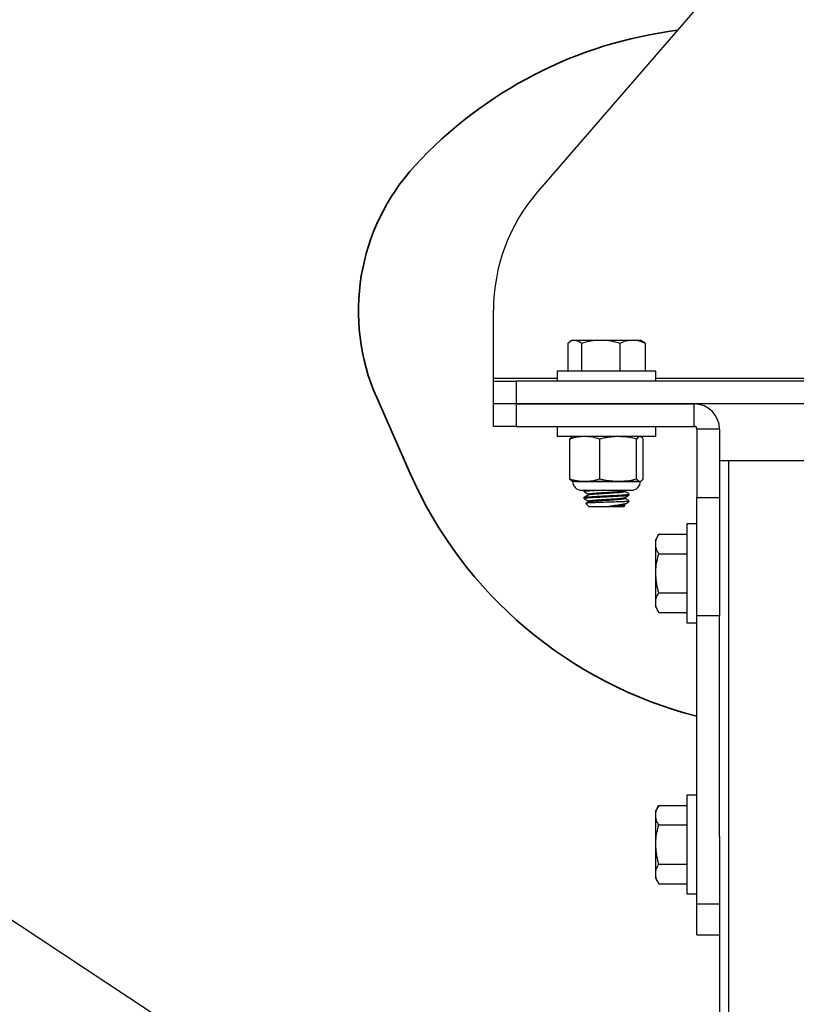
# Model space of a CAD drawing. Units: inches. Extents: x 0.2 to 10.9, y -1.6 to 8.7.
# Drawn here: x 4 to 4.5, y 2.7 to 3.3 of the extents above; entities that cross this region are included whole.
import ezdxf

# ---------------------------------------------------------------- set-up
doc = ezdxf.new("R2010")
doc.units = ezdxf.units.IN
doc.header["$MEASUREMENT"] = 0
doc.layers.add('BEND', color=5, linetype='Continuous')
doc.dimstyles.new('SLDDIMSTYLE3', dxfattribs={"dimtxt": 0.18, "dimasz": 0.0625, "dimexe": 0, "dimexo": 0.0625, "dimgap": 0, "dimtad": 0, "dimtih": 1, "dimtoh": 1, "dimdec": 0, "dimrnd": 1e-09, "dimzin": 0, "dimdsep": 46, "dimtxsty": 'Standard', "dimblk1": 'DOT', "dimblk2": 'DOT', "dimsah": 1, "dimcen": 0.09, "dimadec": 0, "dimazin": 0, "dimtfac": 0.0625, "dimtdec": 0, "dimtofl": 0, "dimtmove": 0, "dimatfit": 3, "dimldrblk": 'DOT', "dimfxl": 1, "dimfrac": 2, "dimtolj": 1, "dimtzin": 0, "dimarcsym": 0})

# ---------------------------------------------------------------- blocks, each defined once
blk = doc.blocks.new('_Dot')
at = {"color": 0, "linetype": 'ByBlock', "lineweight": -2}
blk.add_line((-0.5, 0), (-1, 0), dxfattribs=at)
at = {"color": 0, "linetype": 'ByBlock', "const_width": 0.5}
blk.add_lwpolyline([(-0.25, 0, 1), (0.25, 0, 1)], format="xyb", close=True, dxfattribs=at)

msp = doc.modelspace()

# ---------------------------------------------------------------- linework, layer by layer
at = {"color": 7, "linetype": 'Continuous', "lineweight": 25}
for p, q in [((4.47264851, 3.35123339), (4.32758723, 3.18360929)), ((4.30192031, 3.07500277), (4.30192031, 3.11472699)), ((4.34525692, 3.09559521), (4.34525692, 3.07926593)), ((4.34797294, 3.09735804), (4.3466888, 3.09661664)), ((4.34797294, 3.09735804), (4.34917864, 3.09735804)), ((4.34917864, 3.09735804), (4.36432678, 3.09735804)), ((4.35310035, 3.09559521), (4.35310035, 3.07926593)), ((4.36432678, 3.09735804), (4.38285793, 3.09735804)), ((4.37555321, 3.09559521), (4.37555321, 3.07926593)), ((4.38285793, 3.09735804), (4.38744663, 3.09735804)), ((4.38873077, 3.09661664), (4.38744663, 3.09735804)), ((4.39016265, 3.09559521), (4.39016265, 3.07926593)), ((4.33897294, 3.07926593), (4.33897294, 3.07337119)), ((4.39644663, 3.07926593), (4.33897294, 3.07926593)), ((4.39644663, 3.07337119), (4.39644663, 3.07926593)), ((4.30192031, 3.07337119), (4.30192031, 3.07500277)), ((4.33897294, 3.07500277), (4.30192031, 3.07500277)), ((4.30192031, 3.0602133), (4.30192031, 3.07337119)), ((4.30192031, 3.07337119), (4.31507821, 3.07337119)), ((4.31507821, 3.07337119), (4.31507821, 3.0602133)), ((4.70981505, 3.07337119), (4.31507821, 3.07337119)), ((4.62844663, 3.07500277), (4.39644663, 3.07500277)), ((4.31507821, 3.0602133), (4.30192031, 3.0602133)), ((4.30192031, 3.0470554), (4.30192031, 3.0602133)), ((4.70981505, 3.0602133), (4.31507821, 3.0602133)), ((4.31507821, 3.0602133), (4.31507821, 3.0470554)), ((4.31507821, 3.0602133), (4.41870979, 3.0602133)), ((4.41870979, 3.0470554), (4.41870979, 3.0602133)), ((4.31507821, 3.0470554), (4.30192031, 3.0470554)), ((4.31507821, 3.0470554), (4.41870979, 3.0470554)), ((4.33897294, 3.0470554), (4.33897294, 3.04116067)), ((4.39644663, 3.04116067), (4.39644663, 3.0470554)), ((4.43349926, 3.04542383), (4.42034136, 3.04542383)), ((4.42034136, 3.04542383), (4.42034136, 3.00569961)), ((4.43349926, 3.04542383), (4.43349926, 3.00569961)), ((4.39644663, 3.04116067), (4.33897294, 3.04116067)), ((4.34631186, 3.01654278), (4.34631186, 3.03973689)), ((4.34797294, 3.04116067), (4.34764138, 3.04100606)), ((4.36380343, 3.01654278), (4.36380343, 3.03973689)), ((4.38520136, 3.01654278), (4.38520136, 3.03973689)), ((4.38777819, 3.04100606), (4.38744663, 3.04116067)), ((4.38910771, 3.01654278), (4.38910771, 3.03973689)), ((4.43349926, 3.02731856), (4.43876242, 3.02731856)), ((4.43876242, 3.02731856), (4.43876242, 1.82995014)), ((4.43876242, 3.02731856), (4.58613084, 3.02731856)), ((4.34797294, 3.015119), (4.35505764, 3.015119)), ((4.34962586, 3.01496111), (4.38692406, 3.01496111)), ((4.35318128, 3.00991067), (4.3540688, 3.00991067)), ((4.3540688, 3.00991067), (4.38223829, 3.00991067)), ((4.35455189, 3.00970735), (4.35455189, 3.00920144)), ((4.35485714, 3.00991067), (4.35458812, 3.00975473)), ((4.35505764, 3.015119), (4.37450239, 3.015119)), ((4.37450239, 3.015119), (4.38715453, 3.015119)), ((4.37817569, 3.00963868), (4.3786444, 3.00991067)), ((4.37823805, 3.00920247), (4.37823805, 3.00967486)), ((4.35455189, 3.00565877), (4.35455189, 3.00515286)), ((4.35718152, 3.00768425), (4.35718152, 3.00721002)), ((4.37823805, 3.00515389), (4.37823805, 3.00562628)), ((4.38086768, 3.007177), (4.38086768, 3.00768313)), ((4.42034136, 3.00569961), (4.43349926, 3.00569961)), ((4.42034136, 2.93681731), (4.42034136, 3.00569961)), ((4.43349926, 3.00569961), (4.43349926, 2.93681731)), ((4.35567306, 3.00223383), (4.35758833, 3.00031856)), ((4.35718152, 3.00363567), (4.35718152, 3.00316143)), ((4.35820663, 3.00031856), (4.35758833, 3.00031856)), ((4.37783124, 3.00031856), (4.35820663, 3.00031856)), ((4.37783124, 3.00031856), (4.37843679, 3.00092411)), ((4.37823805, 3.0011053), (4.37823805, 3.0015777)), ((4.37965828, 3.003355), (4.38086768, 3.003355)), ((4.38025151, 3.00273883), (4.38086768, 3.003355)), ((4.42034136, 2.99026593), (4.41444663, 2.99026593)), ((4.41444663, 2.99026593), (4.41444663, 2.93279225)), ((4.39811735, 2.98431923), (4.39635452, 2.98126593)), ((4.39635452, 2.9786217), (4.39635452, 2.98126593)), ((4.39811735, 2.98431923), (4.41444663, 2.98431923)), ((4.39635452, 2.96152909), (4.39635452, 2.9786217)), ((4.39811735, 2.97292416), (4.41444663, 2.97292416)), ((4.39635452, 2.94443648), (4.39635452, 2.96152909)), ((4.39811735, 2.95013402), (4.41444663, 2.95013402)), ((4.39635452, 2.94179225), (4.39635452, 2.94443648)), ((4.39635452, 2.94179225), (4.39811735, 2.93873895)), ((4.39811735, 2.93873895), (4.41444663, 2.93873895)), ((4.43349926, 2.93681731), (4.42034136, 2.93681731)), ((4.42034136, 2.7691932), (4.42034136, 2.93681731)), ((4.43349926, 2.80834993), (4.43349926, 2.93681731)), ((4.41444663, 2.93279225), (4.42034136, 2.93279225)), ((4.42034136, 2.83237119), (4.41444663, 2.83237119)), ((4.41444663, 2.83237119), (4.41444663, 2.77489751)), ((4.39811735, 2.82642449), (4.39635452, 2.82337119)), ((4.39811735, 2.82642449), (4.41444663, 2.82642449)), ((4.39635452, 2.82072696), (4.39635452, 2.82337119)), ((4.39635452, 2.80363435), (4.39635452, 2.82072696)), ((4.39811735, 2.81502942), (4.41444663, 2.81502942)), ((4.39635452, 2.78654175), (4.39635452, 2.80363435)), ((4.43349926, 2.80834993), (4.43349926, 2.04891877)), ((4.39811735, 2.79223928), (4.41444663, 2.79223928)), ((4.39635452, 2.78389751), (4.39635452, 2.78654175)), ((4.39635452, 2.78389751), (4.39811735, 2.78084421)), ((4.39811735, 2.78084421), (4.41444663, 2.78084421)), ((4.41444663, 2.77489751), (4.42034136, 2.77489751)), ((4.42034136, 2.7691932), (4.43349926, 2.7691932)), ((4.42034136, 2.75100277), (4.42034136, 2.7691932)), ((4.42034136, 2.75100277), (4.43349926, 2.75100277))]:
    msp.add_line(p, q, dxfattribs=at)
at = {"color": 7, "lineweight": 35}
msp.add_line((4.2339763, 3.06383313), (4.25349436, 3.01959792), dxfattribs=at)
for centre, radius, start, end in [((4.4403397, 3.02967212), 0.25, 97.19811295, 137.39252173), ((4.34833861, 3.11429363), 0.125, 137.39252173, 203.80868404), ((4.48221899, 3.12051891), 0.25, 203.80868404, 255.66975548)]:
    msp.add_arc(centre, radius, start, end, dxfattribs=at)
at = {"color": 7, "linetype": 'Continuous', "lineweight": 25}
for centre, radius, start, end in [((4.40718347, 3.11472699), 0.10526316, 139.12720932, 180), ((4.41870979, 3.04542383), 0.01478947, 0, 90), ((4.41870979, 3.04542383), 0.00163158, 0, 90), ((4.35318128, 3.015119), 0.00520833, 180, 270), ((4.38223829, 3.015119), 0.00520833, 270, 0)]:
    msp.add_arc(centre, radius, start, end, dxfattribs=at)
for points, knots in [([(4.34525692, 3.09559521), (4.34627509, 3.0963303), (4.34756909, 3.09726453), (4.34889583, 3.09734161), (4.34917864, 3.09735804)], [0, 0, 0, 0, 0.786841591, 1, 1, 1, 1]), ([(4.34917864, 3.09735804), (4.35025774, 3.09712284), (4.35158527, 3.09683349), (4.35286152, 3.09579041), (4.35310035, 3.09559521)], [0, 0, 0, 0, 0.812864485, 1, 1, 1, 1]), ([(4.35310035, 3.09559521), (4.35492357, 3.09608792), (4.35860344, 3.09708236), (4.36240748, 3.09726559), (4.36432678, 3.09735804)], [0, 0, 0, 0, 0.4954579635, 1, 1, 1, 1]), ([(4.36432678, 3.09735804), (4.36459289, 3.09735593), (4.36660806, 3.09733999), (4.37040756, 3.09695498), (4.37382755, 3.09605123), (4.37555321, 3.09559521)], [0, 0, 0, 0, 0.070091912, 0.530785405, 1, 1, 1, 1]), ([(4.37555321, 3.09559521), (4.37673953, 3.09608792), (4.37913392, 3.09708236), (4.3816091, 3.09726559), (4.38285793, 3.09735804)], [0, 0, 0, 0, 0.495457963, 1, 1, 1, 1]), ([(4.38285793, 3.09735804), (4.38303108, 3.09735593), (4.38434229, 3.09733999), (4.38681452, 3.09695498), (4.38903981, 3.09605123), (4.39016265, 3.09559521)], [0, 0, 0, 0, 0.070091912, 0.530785405, 1, 1, 1, 1]), ([(4.39016265, 3.09559521), (4.38992482, 3.09580513), (4.38944931, 3.09622483), (4.38895461, 3.09636251), (4.38870733, 3.09643133)], [0, 0, 0, 0, 0.500155332, 1, 1, 1, 1]), ([(4.35505764, 3.04116067), (4.35369688, 3.04109927), (4.35075005, 3.0409663), (4.34786479, 3.04016706), (4.34631186, 3.03973689)], [0, 0, 0, 0, 0.461771629, 1, 1, 1, 1]), ([(4.34631186, 3.03973689), (4.34663138, 3.04016058), (4.3470819, 3.04075799), (4.34754238, 3.04089218), (4.34767629, 3.04093121)], [0, 0, 0, 0, 0.709203188, 1, 1, 1, 1]), ([(4.36380343, 3.03973689), (4.36237049, 3.04013734), (4.35948708, 3.04094313), (4.35654009, 3.04108786), (4.35505764, 3.04116067)], [0, 0, 0, 0, 0.496960376, 1, 1, 1, 1]), ([(4.37450239, 3.04116067), (4.37181738, 3.04100292), (4.3682134, 3.04079118), (4.36469944, 3.0399511), (4.36380343, 3.03973689)], [0, 0, 0, 0, 0.745012539, 1, 1, 1, 1]), ([(4.38520136, 3.03973689), (4.38378663, 3.04006631), (4.38026454, 3.04088644), (4.37665943, 3.04105801), (4.37450239, 3.04116067)], [0, 0, 0, 0, 0.401672103, 1, 1, 1, 1]), ([(4.38715453, 3.04116067), (4.38685064, 3.04109927), (4.38619253, 3.0409663), (4.38554817, 3.04016706), (4.38520136, 3.03973689)], [0, 0, 0, 0, 0.461771629, 1, 1, 1, 1]), ([(4.38910771, 3.03973689), (4.3887882, 3.04016058), (4.38833767, 3.04075799), (4.38787719, 3.04089218), (4.38774328, 3.04093121)], [0, 0, 0, 0, 0.709203188, 1, 1, 1, 1]), ([(4.34631186, 3.01654278), (4.3477448, 3.01614233), (4.35062821, 3.01533654), (4.35357519, 3.01519181), (4.35505764, 3.015119)], [0, 0, 0, 0, 0.496960376, 1, 1, 1, 1]), ([(4.34826504, 3.015119), (4.34796114, 3.0151804), (4.34730303, 3.01531337), (4.34665867, 3.01611261), (4.34631186, 3.01654278)], [0, 0, 0, 0, 0.461771629, 1, 1, 1, 1]), ([(4.35505764, 3.015119), (4.35641841, 3.0151804), (4.35936524, 3.01531337), (4.3622505, 3.01611261), (4.36380343, 3.01654278)], [0, 0, 0, 0, 0.461771629, 1, 1, 1, 1]), ([(4.36380343, 3.01654278), (4.36469944, 3.01632857), (4.3682134, 3.01548848), (4.37181738, 3.01527675), (4.37450239, 3.015119)], [0, 0, 0, 0, 0.254987461, 1, 1, 1, 1]), ([(4.37450239, 3.015119), (4.37665943, 3.01522166), (4.38026454, 3.01539323), (4.38378663, 3.01621336), (4.38520136, 3.01654278)], [0, 0, 0, 0, 0.598327897, 1, 1, 1, 1]), ([(4.38520136, 3.01654278), (4.38552137, 3.01614233), (4.38616532, 3.01533654), (4.38682346, 3.01519181), (4.38715453, 3.015119)], [0, 0, 0, 0, 0.496960376, 1, 1, 1, 1]), ([(4.38715453, 3.015119), (4.38745843, 3.0151804), (4.38811654, 3.01531337), (4.3887609, 3.01611261), (4.38910771, 3.01654278)], [0, 0, 0, 0, 0.461771629, 1, 1, 1, 1]), ([(4.35460127, 3.0097547), (4.35459925, 3.00975625), (4.35453228, 3.00980755), (4.3549091, 3.0098599), (4.35527456, 3.00991067)], [0, 0, 0, 0, 0.030182511, 1, 1, 1, 1]), ([(4.35468165, 3.00920144), (4.35465608, 3.00923051), (4.35457775, 3.00931956), (4.35557232, 3.00947548), (4.3575621, 3.00965396), (4.35975272, 3.00980146), (4.36134731, 3.00988654), (4.36179946, 3.00991067)], [0, 0, 0, 0, 0.1253600775, 0.3839583719, 0.6402031599, 0.8979778843, 1, 1, 1, 1]), ([(4.35728534, 3.00768355), (4.3572649, 3.00771252), (4.35720212, 3.00780146), (4.35800199, 3.00795723), (4.3595759, 3.00813583), (4.36183863, 3.00832011), (4.36455728, 3.00850326), (4.36728497, 3.00866773), (4.37045309, 3.00886627), (4.37345884, 3.00905623), (4.37600861, 3.00927132), (4.37748227, 3.00944713), (4.3781965, 3.00957578), (4.37816782, 3.00963726), (4.37816726, 3.00963845)], [0, 0, 0, 0, 0.045338006, 0.139219255, 0.232243771, 0.325825213, 0.419296586, 0.512425739, 0.582669618, 0.717512735, 0.811354048, 0.904153714, 0.998144956, 1, 1, 1, 1]), ([(4.35460127, 3.00570611), (4.35459928, 3.00570766), (4.35451971, 3.00576962), (4.35533073, 3.00589478), (4.35705907, 3.0060774), (4.35975833, 3.00625746), (4.36305228, 3.00644416), (4.36673444, 3.00662074), (4.37047887, 3.00680954), (4.37401787, 3.00698503), (4.37703985, 3.00717354), (4.37879146, 3.00730882), (4.38004543, 3.00744419), (4.38080167, 3.00755847), (4.38076598, 3.00764952), (4.38075281, 3.00768313)], [0, 0, 0, 0, 0.002370722, 0.094855065, 0.187158681, 0.279201787, 0.371863795, 0.463579777, 0.556421464, 0.648028885, 0.740869456, 0.832588143, 0.859083399, 0.947975199, 1, 1, 1, 1]), ([(4.3545845, 3.00915737), (4.35502542, 3.00890173), (4.35589086, 3.00839996), (4.35675678, 3.00789739), (4.35718152, 3.00765087)], [0, 0, 0, 0, 0.509480037, 1, 1, 1, 1]), ([(4.3545845, 3.00510879), (4.35502542, 3.00485314), (4.35589086, 3.00435137), (4.35675678, 3.0038488), (4.35718152, 3.00360229)], [0, 0, 0, 0, 0.509480037, 1, 1, 1, 1]), ([(4.35723025, 3.00723828), (4.35679007, 3.00698287), (4.35590934, 3.00647184), (4.35502865, 3.00596145), (4.35458812, 3.00570615)], [0, 0, 0, 0, 0.499802905, 1, 1, 1, 1]), ([(4.35468165, 3.00515286), (4.35465595, 3.00518193), (4.35457722, 3.00527098), (4.35557719, 3.00542687), (4.35754437, 3.00560547), (4.36037199, 3.00578975), (4.36377065, 3.00597288), (4.36748896, 3.00615252), (4.37121681, 3.0063395), (4.37467264, 3.00651588), (4.37757526, 3.00670478), (4.37965798, 3.00688021), (4.3807842, 3.00704448), (4.380755, 3.00714077), (4.38074402, 3.007177)], [0, 0, 0, 0, 0.043902609, 0.134466846, 0.224206857, 0.31448267, 0.404652591, 0.494493271, 0.584997812, 0.674537875, 0.765202266, 0.854655343, 0.945302961, 1, 1, 1, 1]), ([(4.35728534, 3.00363497), (4.3572649, 3.00366393), (4.35720212, 3.00375288), (4.35800199, 3.00390865), (4.3595759, 3.00408725), (4.36183863, 3.00427153), (4.36455728, 3.00445468), (4.36728497, 3.00461915), (4.37045309, 3.00481769), (4.37345884, 3.00500764), (4.37600861, 3.00522273), (4.37748227, 3.00539855), (4.3781965, 3.0055272), (4.37816782, 3.00558868), (4.37816726, 3.00558987)], [0, 0, 0, 0, 0.045338006, 0.139219255, 0.232243771, 0.325825213, 0.419296586, 0.512425739, 0.582669618, 0.717512735, 0.811354048, 0.904153714, 0.998144956, 1, 1, 1, 1]), ([(4.35728269, 3.00723815), (4.35727991, 3.00724703), (4.35725836, 3.00731608), (4.35802363, 3.00745134), (4.35957013, 3.00762971), (4.36184001, 3.00781406), (4.36455751, 3.00799716), (4.36753305, 3.00817686), (4.37051659, 3.00836362), (4.37375765, 3.00857154), (4.37613055, 3.00877227), (4.37760519, 3.00896193), (4.3782492, 3.00909369), (4.37816253, 3.00917805), (4.37813746, 3.00920245)], [0, 0, 0, 0, 0.013788403, 0.107223212, 0.199805362, 0.292941789, 0.385968671, 0.478654961, 0.572028012, 0.664403323, 0.806409719, 0.868383588, 0.961927866, 1, 1, 1, 1]), ([(4.35728269, 3.00318956), (4.35727991, 3.00319844), (4.35725836, 3.00326749), (4.35802363, 3.00340275), (4.35957013, 3.00358113), (4.36184001, 3.00376548), (4.36455751, 3.00394857), (4.36753305, 3.00412828), (4.37051659, 3.00431504), (4.37375765, 3.00452296), (4.37613055, 3.00472368), (4.37760519, 3.00491335), (4.3782492, 3.0050451), (4.37816253, 3.00512947), (4.37813746, 3.00515387)], [0, 0, 0, 0, 0.013788403, 0.107223212, 0.199805362, 0.292941789, 0.385968671, 0.478654961, 0.572028012, 0.664403323, 0.806409719, 0.868383588, 0.961927866, 1, 1, 1, 1]), ([(4.37817569, 3.0055901), (4.37861517, 3.00584519), (4.37949437, 3.00635552), (4.38037422, 3.0068654), (4.38081427, 3.00712041)], [0, 0, 0, 0, 0.499855244, 1, 1, 1, 1]), ([(4.38083145, 3.00773044), (4.38039093, 3.00798574), (4.37952647, 3.00848672), (4.37866199, 3.00898832), (4.37823805, 3.00923431)], [0, 0, 0, 0, 0.50959549, 1, 1, 1, 1]), ([(4.38083145, 3.00368186), (4.38039093, 3.00393715), (4.37952647, 3.00443813), (4.37866199, 3.00493974), (4.37823805, 3.00518572)], [0, 0, 0, 0, 0.50959549, 1, 1, 1, 1]), ([(4.37965828, 3.003355), (4.3788693, 3.00330991), (4.37729388, 3.00321987), (4.37352287, 3.00307693), (4.36925567, 3.00294138), (4.36487711, 3.00279893), (4.36091962, 3.00266172), (4.35784848, 3.00252145), (4.35589538, 3.00238415), (4.35575595, 3.00229328), (4.35568866, 3.00224943)], [0, 0, 0, 0, 0.129673355, 0.258927957, 0.386978825, 0.513298601, 0.638836633, 0.762210054, 0.885239442, 1, 1, 1, 1]), ([(4.35723025, 3.0031897), (4.35679006, 3.00293424), (4.3563048, 3.00265263), (4.35581955, 3.00237137), (4.35577448, 3.00234524)], [0, 0, 0, 0, 0.90711695, 1, 1, 1, 1]), ([(4.36975314, 3.00072537), (4.37080198, 3.00087183), (4.37304422, 3.00118496), (4.37617213, 3.00167383), (4.37865377, 3.00214436), (4.38008505, 3.00254371), (4.38015497, 3.00275641), (4.3801745, 3.00281583)], [0, 0, 0, 0, 0.198088105, 0.423482047, 0.659888783, 0.904987307, 1, 1, 1, 1]), ([(4.36975314, 3.00072537), (4.37113104, 3.00081223), (4.37346787, 3.00095954), (4.37600659, 3.00117404), (4.37748285, 3.00135), (4.3781965, 3.00147861), (4.37816782, 3.00154009), (4.37816726, 3.00154128)], [0, 0, 0, 0, 0.323108796, 0.547969761, 0.770334752, 0.995554975, 1, 1, 1, 1]), ([(4.37646978, 3.00072537), (4.37627391, 3.00072537), (4.37539474, 3.00072537), (4.37327214, 3.00072537), (4.37094441, 3.00072537), (4.36975314, 3.00072537)], [0, 0, 0, 0, 0.122767116, 0.551055122, 1, 1, 1, 1]), ([(4.37839577, 3.00096513), (4.37831235, 3.00092576), (4.37814444, 3.00084652), (4.37703037, 3.00076592), (4.37646978, 3.00072537)], [0, 0, 0, 0, 0.496810999, 1, 1, 1, 1]), ([(4.37817569, 3.00154151), (4.37861515, 3.00179662), (4.37925447, 3.00216775), (4.37989425, 3.00253855), (4.38009426, 3.00265447)], [0, 0, 0, 0, 0.687378489, 1, 1, 1, 1]), ([(4.37965828, 3.003355), (4.38009127, 3.00341474), (4.38089581, 3.00352574), (4.3808146, 3.00363255), (4.3807771, 3.00368188)], [0, 0, 0, 0, 0.538187079, 1, 1, 1, 1]), ([(4.39635452, 2.9786217), (4.39635663, 2.97875675), (4.39637257, 2.97977947), (4.39675758, 2.98170776), (4.39766133, 2.98344344), (4.39811735, 2.98431923)], [0, 0, 0, 0, 0.070091912, 0.530785405, 1, 1, 1, 1]), ([(4.39811735, 2.97292416), (4.39762464, 2.97384946), (4.3966302, 2.97571704), (4.39644697, 2.97764763), (4.39635452, 2.9786217)], [0, 0, 0, 0, 0.495457963, 1, 1, 1, 1]), ([(4.39635452, 2.96152909), (4.39637095, 2.96235082), (4.39644803, 2.96620586), (4.39738226, 2.96996573), (4.39811735, 2.97292416)], [0, 0, 0, 0, 0.2131584107, 1, 1, 1, 1]), ([(4.39811735, 2.95013402), (4.39792215, 2.95082797), (4.39687907, 2.95453628), (4.39658972, 2.95839361), (4.39635452, 2.96152909)], [0, 0, 0, 0, 0.187135514, 1, 1, 1, 1]), ([(4.39635452, 2.94443648), (4.39635663, 2.94457154), (4.39637257, 2.94559426), (4.39675758, 2.94752254), (4.39766133, 2.94925822), (4.39811735, 2.95013402)], [0, 0, 0, 0, 0.070091912, 0.530785405, 1, 1, 1, 1]), ([(4.39811735, 2.93873895), (4.39762464, 2.93966425), (4.3966302, 2.94153183), (4.39644697, 2.94346242), (4.39635452, 2.94443648)], [0, 0, 0, 0, 0.495457963, 1, 1, 1, 1]), ([(4.39635452, 2.82072696), (4.39635663, 2.82086201), (4.39637257, 2.82188473), (4.39675758, 2.82381302), (4.39766133, 2.8255487), (4.39811735, 2.82642449)], [0, 0, 0, 0, 0.070091912, 0.530785405, 1, 1, 1, 1]), ([(4.39811735, 2.81502942), (4.39762464, 2.81595473), (4.3966302, 2.8178223), (4.39644697, 2.81975289), (4.39635452, 2.82072696)], [0, 0, 0, 0, 0.495457963, 1, 1, 1, 1]), ([(4.39635452, 2.80363435), (4.39637095, 2.80445608), (4.39644803, 2.80831112), (4.39738226, 2.812071), (4.39811735, 2.81502942)], [0, 0, 0, 0, 0.2131584107, 1, 1, 1, 1]), ([(4.39811735, 2.79223928), (4.39792215, 2.79293324), (4.39687907, 2.79664154), (4.39658972, 2.80049887), (4.39635452, 2.80363435)], [0, 0, 0, 0, 0.187135514, 1, 1, 1, 1]), ([(4.39635452, 2.78654175), (4.39635663, 2.7866768), (4.39637257, 2.78769952), (4.39675758, 2.78962781), (4.39766133, 2.79136349), (4.39811735, 2.79223928)], [0, 0, 0, 0, 0.070091912, 0.530785405, 1, 1, 1, 1]), ([(4.39811735, 2.78084421), (4.39762464, 2.78176951), (4.3966302, 2.78363709), (4.39644697, 2.78556768), (4.39635452, 2.78654175)], [0, 0, 0, 0, 0.495457963, 1, 1, 1, 1])]:
    msp.add_open_spline(points, degree=3, knots=knots, dxfattribs=at)

# ---------------------------------------------------------------- leaders
at = {"layer": 'BEND', "color": 7}
msp.add_leader([(4.52176431, 2.42916764), (3.63915125, 3.01209339), (3.44236436, 3.01043159)], dimstyle='SLDDIMSTYLE3', dxfattribs=at)

doc.saveas('drawing.dxf')
